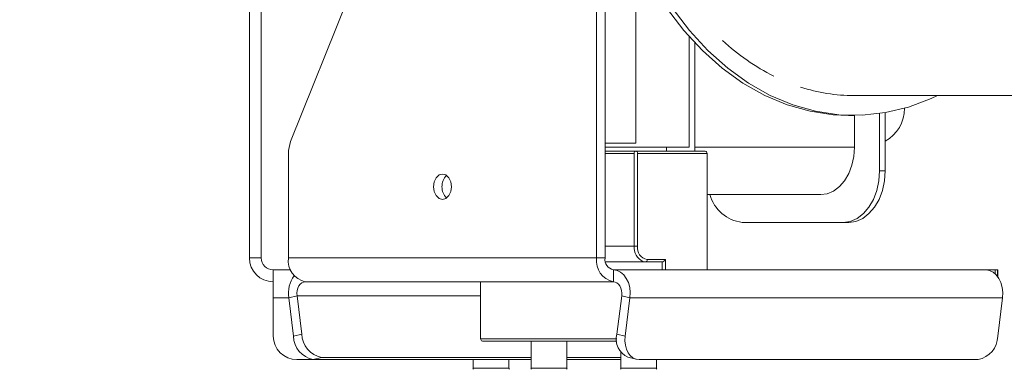
# Model space of a CAD drawing. Units: millimetres. Extents: x 6 to 290, y 7 to 210.
# Drawn here: x 89 to 95, y 110 to 113 of the extents above; entities that cross this region are included whole.
import ezdxf

# ---------------------------------------------------------------- set-up
doc = ezdxf.new("R2010")
doc.units = ezdxf.units.MM
doc.layers.add('FORMAT', color=7, linetype='Continuous')
doc.styles.add('SLDTEXTSTYLE0', font='TXT', dxfattribs={"width": 0.75})
doc.dimstyles.new('SLDDIMSTYLE1', dxfattribs={"dimtxt": 2.645833, "dimasz": 1.3, "dimexe": 0, "dimexo": 0.0625, "dimgap": 0.661458, "dimtad": 1, "dimdec": 6, "dimlfac": 20, "dimrnd": 1e-09, "dimzin": 12, "dimdsep": 46, "dimtxsty": 'SLDTEXTSTYLE0', "dimsah": 1, "dimcen": 0.09, "dimadec": 0, "dimazin": 3, "dimtfac": 1, "dimtdec": 0, "dimtofl": 0, "dimtmove": 0, "dimatfit": 3, "dimfxl": 0, "dimfrac": 2, "dimtolj": 1, "dimtzin": 12, "dimarcsym": 0})

# ---------------------------------------------------------------- blocks, each defined once
blk = doc.blocks.new('_D_7')
at = {"layer": 'FORMAT', "color": 7}
for p, q in [((84.5306, 115.9134), (84.5306, 93.7533)), ((132.3306, 115.9134), (132.3306, 93.7533)), ((103.8902, 103.7565), (103.3537, 103.7565)), ((103.3537, 103.7565), (103.3537, 98.8176)), ((112.971, 103.7565), (113.5076, 103.7565)), ((113.5076, 103.7565), (113.5076, 98.8176)), ((110.9937, 103.2112), (108.6848, 99.363)), ((103.3537, 98.8176), (103.8902, 98.8176)), ((113.5076, 98.8176), (112.971, 98.8176)), ((84.5306, 94.7533), (132.3306, 94.7533))]:
    blk.add_line(p, q, dxfattribs=at)
for points in [[(84.5306, 94.7533), (85.8306, 94.5033), (85.8306, 95.0033)], [(132.3306, 94.7533), (131.0306, 95.0033), (131.0306, 94.5033)]]:
    blk.add_solid(points, dxfattribs=at)
at = {"layer": 'FORMAT', "color": 7, "attachment_point": 1, "style": 'SLDTEXTSTYLE0'}
for s, insert, char_height in [('5', (108.4708, 103.6745), 1.8521), ('"', (111.2078, 102.7391), 2.6458), ('37', (104.5608, 102.7391), 2.64583), ('8', (109.8393, 101.2051), 1.8521), ('%%c', (100.194, 98.164), 2.64583), ('956mm', (104.1877, 98.164), 2.64583)]:
    blk.add_mtext(s, dxfattribs=dict(at, insert=insert, char_height=char_height))

msp = doc.modelspace()

# ---------------------------------------------------------------- linework, layer by layer
at = {"color": 7, "linetype": 'Continuous', "lineweight": 15}
for p, q in [((89.96505019, 111.03835029), (89.96505019, 116.18835029)), ((92.15615277, 111.03835029), (92.15615277, 116.18835029)), ((92.20918578, 111.03835029), (92.20918578, 116.18835029)), ((90.22531027, 111.77267411), (91.38054024, 114.66673115)), ((90.04005019, 111.03835029), (90.04005019, 113.70085029)), ((92.40364014, 111.76335029), (92.40364014, 112.9551775)), ((92.73951587, 111.73835029), (92.73951587, 112.43685789)), ((92.77487121, 111.71335029), (92.77487121, 112.3980344)), ((93.78077137, 112.06335029), (99.6890779, 112.06335029)), ((93.74541604, 111.93835029), (93.78077137, 111.93835029)), ((93.78249837, 111.93835159), (93.78249837, 111.73835029)), ((93.94159739, 111.58835029), (93.94159739, 111.94972805)), ((93.97695273, 111.58835029), (93.97695273, 111.95530118)), ((92.40364014, 111.76335029), (92.20918578, 111.76335029)), ((92.59809451, 111.73835029), (92.20918578, 111.73835029)), ((92.59809451, 111.71335029), (92.59809451, 111.73835029)), ((92.59809451, 111.73835029), (92.73951587, 111.73835029)), ((90.21160912, 111.03835029), (90.21160912, 111.69893496)), ((92.20918578, 111.71335029), (92.40364014, 111.71335029)), ((92.39303354, 111.11335029), (92.39303354, 111.69835029)), ((92.40364014, 111.71335029), (92.84204635, 111.71335029)), ((92.85265295, 111.69835029), (92.41424675, 111.69835029)), ((92.41424675, 111.69835029), (92.41424675, 111.11335029)), ((92.85265295, 110.96335029), (92.85265295, 111.69835029)), ((93.94159739, 111.58835029), (93.97695273, 111.58835029)), ((93.57036633, 111.43835029), (92.85265295, 111.43835029)), ((93.07539159, 111.26335029), (93.71178769, 111.26335029)), ((93.74714303, 111.26335029), (93.71178769, 111.26335029)), ((92.39303354, 111.11335029), (92.41424675, 111.11335029)), ((89.96505019, 111.03835029), (90.04005019, 111.03835029)), ((90.21160912, 111.03835029), (92.15615277, 111.03835029)), ((92.15615277, 111.03835029), (92.20918578, 111.03835029)), ((92.46374422, 111.01335029), (92.21221879, 111.01335029)), ((92.56981024, 111.01335029), (92.46374422, 111.01335029)), ((92.47435082, 111.02835029), (92.59102344, 111.02835029)), ((90.11505019, 110.78730306), (90.11505019, 110.96335029)), ((90.22581928, 110.96335029), (90.11505019, 110.96335029)), ((92.26221879, 110.96335029), (92.26221879, 110.88835029)), ((94.61334884, 110.96335029), (92.26221879, 110.96335029)), ((94.61334884, 110.96335029), (94.62488051, 110.96335029)), ((94.62488051, 110.96335029), (94.6705091, 110.96335029)), ((94.6705091, 110.96335029), (94.68562021, 110.96335029)), ((94.68562021, 110.96335029), (94.68821384, 110.96335029)), ((94.68821384, 110.91960687), (94.68821384, 110.96335029)), ((90.31767514, 110.88835029), (92.26221879, 110.88835029)), ((91.42429725, 110.88835029), (91.42429725, 110.52835029)), ((90.11505019, 110.78730306), (90.11505019, 110.54480699)), ((90.26544782, 110.80032667), (90.2132205, 110.78730306)), ((90.2434554, 110.54480699), (90.2132205, 110.78730306)), ((90.29568272, 110.5578306), (90.26544782, 110.80032667)), ((92.31444611, 110.80032667), (92.28421121, 110.5578306)), ((92.31444611, 110.80032667), (92.36667342, 110.78730306)), ((92.36667342, 110.78730306), (92.33643853, 110.54480699)), ((92.36667342, 110.78730306), (94.71780347, 110.78730306)), ((94.68756858, 110.54480699), (94.71780347, 110.78730306)), ((90.2434554, 110.54480699), (90.29568272, 110.5578306)), ((92.28421121, 110.5578306), (92.33643853, 110.54480699)), ((92.2835879, 110.51335029), (91.43490385, 110.51335029)), ((91.74313239, 110.51335029), (91.74313239, 110.34249242)), ((91.96813239, 110.34249242), (91.96813239, 110.51335029)), ((92.30881781, 110.44355327), (92.30881781, 110.34249242)), ((92.35398401, 110.41228748), (92.40621133, 110.39926386)), ((90.26505019, 110.39708583), (90.36793959, 110.39708583)), ((90.42016691, 110.41010944), (90.36793959, 110.39708583)), ((91.74313239, 110.39708583), (90.36793959, 110.39708583)), ((91.74313239, 110.41010944), (90.42016691, 110.41010944)), ((91.37755019, 110.39708583), (91.37755019, 110.34249242)), ((91.60255019, 110.34249242), (91.60255019, 110.39708583)), ((92.30881781, 110.41010944), (91.96813239, 110.41010944)), ((92.30881781, 110.39708583), (91.96813239, 110.39708583)), ((92.42408638, 110.39708583), (94.56308439, 110.39708583)), ((92.53381781, 110.34249242), (92.53381781, 110.39708583))]:
    msp.add_line(p, q, dxfattribs=at)
at = {"color": 8, "linetype": 'Continuous', "lineweight": 15}
for p, q in [((93.78249837, 111.73835029), (92.77487121, 111.73835029)), ((92.39303354, 111.69835029), (92.20918578, 111.69835029)), ((92.39303354, 111.11335029), (92.20918578, 111.11335029)), ((92.56981024, 110.96335029), (92.56981024, 111.01335029)), ((92.59102344, 111.02835029), (92.59102344, 110.96335029)), ((94.62488051, 110.96246112), (94.62488051, 110.96335029)), ((94.6705091, 110.96335029), (94.6705091, 110.93970458)), ((94.68562021, 110.92313961), (94.68562021, 110.96335029)), ((90.11505019, 110.78730306), (90.2132205, 110.78730306)), ((90.26544782, 110.80032667), (91.42429725, 110.80032667)), ((91.42429725, 110.52835029), (92.28266916, 110.52835029)), ((91.37755019, 110.34249242), (91.60255019, 110.34249242)), ((91.74313239, 110.34249242), (91.77608288, 110.34249242)), ((91.77608288, 110.34249242), (91.96813239, 110.34249242)), ((92.30881781, 110.34249242), (92.3417683, 110.34249242)), ((92.3417683, 110.34249242), (92.53381781, 110.34249242))]:
    msp.add_line(p, q, dxfattribs=at)
at = {"color": 7, "linetype": 'Continuous', "lineweight": 15, "flags": 128}
for points in [[(92.21121622, 113.70085029), (92.25121284, 113.49993309), (92.30403995, 113.30503371), (92.36925443, 113.11778703), (92.44630924, 112.93976374), (92.534558, 112.77245717), (92.63326046, 112.61727075), (92.74158866, 112.47550624), (92.85863391, 112.34835281), (92.98341439, 112.23687706), (93.11488339, 112.14201411), (93.25193811, 112.0645597), (93.39342887, 112.00516353), (93.53816881, 111.96432386), (93.68494378, 111.94238325), (93.83252259, 111.93952576), (93.9796673, 111.95577535), (94.12514359, 111.99099571), (94.26773116, 112.0448914), (94.30713655, 112.06335029)], [(92.20918578, 113.52903477), (92.2158575, 113.49993309), (92.26868461, 113.30503371), (92.33389909, 113.11778703), (92.4109539, 112.93976374), (92.49920266, 112.77245717), (92.59790512, 112.61727075), (92.70623332, 112.47550624), (92.82327857, 112.34835281), (92.94805905, 112.23687706), (93.07952805, 112.14201411), (93.21658277, 112.0645597), (93.35807353, 112.00516353), (93.50281347, 111.96432386), (93.64958844, 111.94238325), (93.74541604, 111.93835029)], [(93.78249837, 111.73835029), (93.77842231, 111.67982319), (93.76635078, 111.62354526), (93.74674767, 111.57167922), (93.72036633, 111.52621825), (93.68822058, 111.4889094), (93.65154575, 111.46118643), (93.61175124, 111.4441147), (93.57036633, 111.43835029)], [(91.24044949, 111.48835029), (91.23614347, 111.51896496), (91.22388095, 111.54491883), (91.20552879, 111.56226065), (91.18388095, 111.56835029), (91.1622331, 111.56226065), (91.14388095, 111.54491883), (91.13161843, 111.51896496), (91.1273124, 111.48835029), (91.13161843, 111.45773561), (91.14388095, 111.43178174), (91.1622331, 111.41443992), (91.18388095, 111.40835029), (91.20552879, 111.41443992), (91.22388095, 111.43178174), (91.23614347, 111.45773561), (91.24044949, 111.48835029)], [(93.71178769, 111.26335029), (93.75662134, 111.26959507), (93.79973206, 111.28808944), (93.83946312, 111.31812266), (93.87428769, 111.35854058), (93.90286748, 111.40778996), (93.92410417, 111.46397817), (93.93718166, 111.52494593), (93.94159739, 111.58835029)], [(93.97695273, 111.58835029), (93.972537, 111.52494593), (93.95945951, 111.46397817), (93.93822281, 111.40778996), (93.90964303, 111.35854058), (93.87481846, 111.31812266), (93.8350874, 111.28808944), (93.79197668, 111.26959507), (93.74714303, 111.26335029)], [(92.46374422, 111.01335029), (92.44994925, 111.01527176), (92.44843912, 111.01572084)], [(92.36667342, 110.78730306), (92.36818385, 110.81989319), (92.36467069, 110.85217314), (92.35630049, 110.88261258), (92.34347007, 110.90976843), (92.32678769, 110.93235329), (92.30704422, 110.94929645), (92.28517568, 110.95979469), (92.26221879, 110.96335029)], [(94.61334884, 110.96335029), (94.63630572, 110.95979469), (94.65817427, 110.94929645), (94.67791774, 110.93235329), (94.69460012, 110.90976843), (94.70743054, 110.88261258), (94.71580074, 110.85217314), (94.7193139, 110.81989319), (94.71780347, 110.78730306)], [(90.31767514, 110.88835029), (90.3061967, 110.88657249), (90.29526242, 110.88132337), (90.28539069, 110.87285179), (90.2770495, 110.86155936), (90.27063429, 110.84798143), (90.26644919, 110.83276171), (90.26469261, 110.81662174), (90.26544782, 110.80032667)], [(92.31444611, 110.80032667), (92.31520132, 110.81662174), (92.31344474, 110.83276171), (92.30925964, 110.84798143), (92.30284443, 110.86155936), (92.29450324, 110.87285179), (92.28463151, 110.88132337), (92.27369723, 110.88657249), (92.26221879, 110.88835029)], [(92.33643853, 110.54480699), (92.33488335, 110.51598802), (92.337464, 110.48827655), (92.34408129, 110.46273751), (92.35448093, 110.44035235), (92.36826328, 110.42198133), (92.38489867, 110.40833043), (92.40374782, 110.39992425), (92.42408638, 110.39708583)]]:
    msp.add_lwpolyline(points, dxfattribs=at)
at = {"color": 7, "linetype": 'Continuous', "lineweight": 15}
for centre, radius, start, end in [((93.90976637, 113.44315173), 1.40869725, 227.124547483, 243.20269726), ((93.78274709, 113.16619358), 1.10284507, 252.056014908, 269.897355972), ((93.86084492, 111.98327968), 0.23857389, 299.122235656, 0.01636172), ((90.41170356, 111.69989874), 0.20009676, 158.672342259, 180.275969679), ((92.4062918, 111.70022529), 0.01339018, 101.421753659, 188.049466976), ((92.40098849, 111.70022529), 0.01339018, 351.950533024, 78.578246341), ((92.8393947, 111.70022529), 0.01339018, 351.950533024, 78.578246341), ((91.26781711, 111.49287485), 0.08758864, 130.962169971, 182.961042702), ((91.26781711, 111.48382572), 0.08758864, 177.038957298, 229.037830029), ((93.10244653, 111.50111835), 0.23930236, 195.206344309, 263.508397709), ((92.48937684, 111.10272529), 0.07587768, 171.950533024, 258.578246341), ((90.11505019, 111.03835029), 0.15, 180, 270), ((90.11505019, 111.03835029), 0.075, 180, 270), ((90.34419164, 111.01960029), 0.13390178, 171.950533024, 258.578246341), ((92.28873529, 111.01960029), 0.13390178, 171.950533024, 258.578246341), ((92.27547704, 111.02897529), 0.06695089, 171.950533024, 258.578246341), ((92.46109257, 111.02647529), 0.01339018, 281.421753659, 8.049466975), ((90.39912328, 110.81480029), 0.18792536, 143.777245126, 188.413722876), ((90.26391943, 110.5459552), 0.14887366, 180.44190542, 270.435191754), ((90.39681014, 110.54772677), 0.15338253, 181.090743469, 259.150736949), ((90.44903746, 110.56075038), 0.15338253, 181.090743469, 259.150736949), ((92.40119939, 110.52441831), 0.121666, 164.060444376, 247.165304887), ((94.53421384, 110.54772677), 0.15338253, 280.849263051, 358.909256531), ((91.43755551, 110.52647529), 0.01339018, 171.950533025, 258.578246341), ((91.36755019, 110.34249242), 0.01, 315, 0), ((91.61255019, 110.34249242), 0.01, 180, 225), ((91.73313239, 110.34249242), 0.01, 315, 0), ((91.97813239, 110.34249242), 0.01, 180, 225), ((92.29881781, 110.34249242), 0.01, 315, 0), ((92.54381781, 110.34249242), 0.01, 180, 225)]:
    msp.add_arc(centre, radius, start, end, dxfattribs=at)
at = {"color": 8, "linetype": 'Continuous', "lineweight": 15}
msp.add_arc((92.4931189, 111.10561332), 0.10038396, 175.579616716, 243.570976693, dxfattribs=at)
at = {"color": 7, "linetype": 'Continuous', "lineweight": 15}
msp.add_ellipse((92.58041684, 111.02835029), major_axis=(0.01385819, 0.01385819), ratio=0.4142135624, start_param=3.5342917353, end_param=5.1050880621, dxfattribs=at)

# ---------------------------------------------------------------- dimensions: what is measured, and where the dimension line sits
at = {"layer": 'FORMAT', "color": 7}
dim = msp.add_linear_dim(base=(132.3306140389, 94.7533477856), p1=(84.5306140389, 116.9133502856), p2=(132.3306140389, 116.9133502856), text='%%c<>', dimstyle='SLDDIMSTYLE1', dxfattribs=at)
dim.commit()
dim.dimension.update_dxf_attribs({"geometry": '_D_7', "text_midpoint": (108.4306140389, 94.7533477856), "dimtype": 160})

doc.saveas('drawing.dxf')
